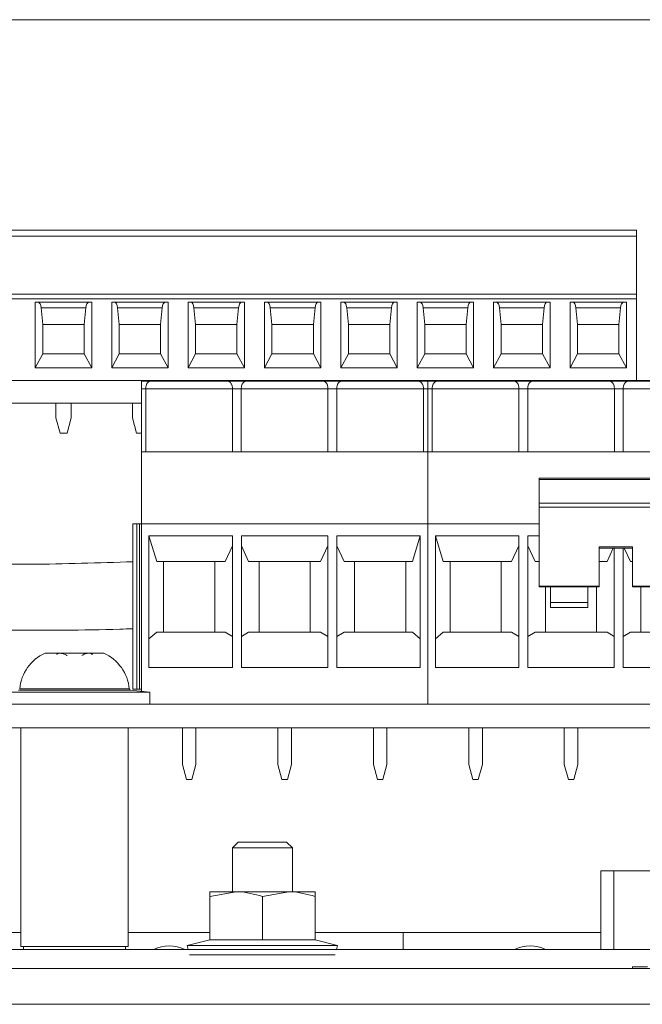
# Model space of a CAD drawing. Units: millimetres. Extents: x 11 to 421, y 5 to 275.
# Drawn here: x 185 to 189, y 38 to 45 of the extents above; entities that cross this region are included whole.
import ezdxf

# ---------------------------------------------------------------- set-up
doc = ezdxf.new("R2010")
doc.units = ezdxf.units.MM

msp = doc.modelspace()

# ---------------------------------------------------------------- linework, layer by layer
at = {"color": 7, "linetype": 'Continuous', "lineweight": 15}
for p, q in [((181.5379, 44.7272), (200.8019, 44.7272)), ((184.0769, 43.3272), (189.1569, 43.3272)), ((189.1569, 43.2859), (189.1569, 43.3272)), ((189.1569, 43.2859), (184.0769, 43.2859)), ((189.1569, 43.2859), (189.1569, 42.9002)), ((189.1569, 42.9002), (184.0769, 42.9002)), ((189.1569, 42.8702), (184.0769, 42.8702)), ((185.1594, 42.4114), (185.1594, 42.8472)), ((185.1594, 42.8472), (185.5344, 42.8472)), ((185.5344, 42.8472), (185.5344, 42.4114)), ((185.6674, 42.4114), (185.6674, 42.8472)), ((185.6674, 42.8472), (186.0424, 42.8472)), ((186.0424, 42.8472), (186.0424, 42.4114)), ((186.1754, 42.8472), (186.5504, 42.8472)), ((186.1754, 42.4114), (186.1754, 42.8472)), ((186.5504, 42.8472), (186.5504, 42.4114)), ((186.6834, 42.4114), (186.6834, 42.8472)), ((186.6834, 42.8472), (187.0584, 42.8472)), ((187.0584, 42.8472), (187.0584, 42.4114)), ((187.1914, 42.4114), (187.1914, 42.8472)), ((187.1914, 42.8472), (187.5664, 42.8472)), ((187.5664, 42.8472), (187.5664, 42.4114)), ((187.6994, 42.8472), (188.0744, 42.8472)), ((187.6994, 42.4114), (187.6994, 42.8472)), ((188.0744, 42.8472), (188.0744, 42.4114)), ((188.2074, 42.8472), (188.5824, 42.8472)), ((188.2074, 42.4114), (188.2074, 42.8472)), ((188.5824, 42.8472), (188.5824, 42.4114)), ((188.7154, 42.4114), (188.7154, 42.8472)), ((188.7154, 42.8472), (189.0904, 42.8472)), ((189.0904, 42.8472), (189.0904, 42.4114)), ((189.1569, 42.8702), (189.1569, 42.9002)), ((189.1569, 42.8702), (189.1569, 42.3272)), ((185.2094, 42.6992), (185.1981, 42.8101)), ((185.4956, 42.8101), (185.1981, 42.8101)), ((185.4956, 42.8101), (185.4844, 42.6992)), ((185.7174, 42.6992), (185.7061, 42.8101)), ((186.0036, 42.8101), (185.7061, 42.8101)), ((186.0036, 42.8101), (185.9924, 42.6992)), ((186.2254, 42.6992), (186.2141, 42.8101)), ((186.5116, 42.8101), (186.2141, 42.8101)), ((186.5116, 42.8101), (186.5004, 42.6992)), ((186.7334, 42.6992), (186.7221, 42.8101)), ((187.0196, 42.8101), (186.7221, 42.8101)), ((187.0196, 42.8101), (187.0084, 42.6992)), ((187.2414, 42.6992), (187.2301, 42.8101)), ((187.5276, 42.8101), (187.2301, 42.8101)), ((187.5276, 42.8101), (187.5164, 42.6992)), ((187.7494, 42.6992), (187.7381, 42.8101)), ((188.0356, 42.8101), (187.7381, 42.8101)), ((188.0356, 42.8101), (188.0244, 42.6992)), ((188.2574, 42.6992), (188.2461, 42.8101)), ((188.5436, 42.8101), (188.2461, 42.8101)), ((188.5436, 42.8101), (188.5324, 42.6992)), ((188.7654, 42.6992), (188.7541, 42.8101)), ((189.0516, 42.8101), (188.7541, 42.8101)), ((189.0516, 42.8101), (189.0404, 42.6992)), ((185.2094, 42.6992), (185.2094, 42.5042)), ((185.4844, 42.6992), (185.2094, 42.6992)), ((185.4844, 42.5042), (185.4844, 42.6992)), ((185.7174, 42.6992), (185.7174, 42.5042)), ((185.9924, 42.6992), (185.7174, 42.6992)), ((185.9924, 42.5042), (185.9924, 42.6992)), ((186.2254, 42.6992), (186.2254, 42.5042)), ((186.5004, 42.6992), (186.2254, 42.6992)), ((186.5004, 42.5042), (186.5004, 42.6992)), ((186.7334, 42.6992), (186.7334, 42.5042)), ((187.0084, 42.6992), (186.7334, 42.6992)), ((187.0084, 42.5042), (187.0084, 42.6992)), ((187.2414, 42.6992), (187.2414, 42.5042)), ((187.5164, 42.6992), (187.2414, 42.6992)), ((187.5164, 42.5042), (187.5164, 42.6992)), ((187.7494, 42.6992), (187.7494, 42.5042)), ((188.0244, 42.6992), (187.7494, 42.6992)), ((188.0244, 42.5042), (188.0244, 42.6992)), ((188.2574, 42.6992), (188.2574, 42.5042)), ((188.5324, 42.6992), (188.2574, 42.6992)), ((188.5324, 42.5042), (188.5324, 42.6992)), ((188.7654, 42.6992), (188.7654, 42.5042)), ((189.0404, 42.6992), (188.7654, 42.6992)), ((189.0404, 42.5042), (189.0404, 42.6992)), ((185.2094, 42.5042), (185.1594, 42.4114)), ((185.2094, 42.5042), (185.4844, 42.5042)), ((185.4844, 42.5042), (185.5344, 42.4114)), ((185.7174, 42.5042), (185.6674, 42.4114)), ((185.7174, 42.5042), (185.9924, 42.5042)), ((186.0424, 42.4114), (185.9924, 42.5042)), ((186.2254, 42.5042), (186.1754, 42.4114)), ((186.2254, 42.5042), (186.5004, 42.5042)), ((186.5004, 42.5042), (186.5504, 42.4114)), ((186.7334, 42.5042), (186.6834, 42.4114)), ((186.7334, 42.5042), (187.0084, 42.5042)), ((187.0084, 42.5042), (187.0584, 42.4114)), ((187.2414, 42.5042), (187.1914, 42.4114)), ((187.2414, 42.5042), (187.5164, 42.5042)), ((187.5664, 42.4114), (187.5164, 42.5042)), ((187.7494, 42.5042), (187.6994, 42.4114)), ((187.7494, 42.5042), (188.0244, 42.5042)), ((188.0244, 42.5042), (188.0744, 42.4114)), ((188.2574, 42.5042), (188.2074, 42.4114)), ((188.2574, 42.5042), (188.5324, 42.5042)), ((188.5324, 42.5042), (188.5824, 42.4114)), ((188.7654, 42.5042), (188.7154, 42.4114)), ((188.7654, 42.5042), (189.0404, 42.5042)), ((189.0404, 42.5042), (189.0904, 42.4114)), ((185.5344, 42.4114), (185.1594, 42.4114)), ((186.0424, 42.4114), (185.6674, 42.4114)), ((186.5504, 42.4114), (186.1754, 42.4114)), ((187.0584, 42.4114), (186.6834, 42.4114)), ((187.5664, 42.4114), (187.1914, 42.4114)), ((188.0744, 42.4114), (187.6994, 42.4114)), ((188.5824, 42.4114), (188.2074, 42.4114)), ((189.0904, 42.4114), (188.7154, 42.4114)), ((183.6817, 42.3272), (189.4625, 42.3272)), ((189.1569, 42.3272), (184.0769, 42.3272)), ((185.8649, 42.3223), (185.9262, 42.3223)), ((185.8649, 42.3223), (185.8649, 42.2723)), ((186.4385, 42.3223), (186.5612, 42.3223)), ((187.0735, 42.3223), (187.1962, 42.3223)), ((187.7699, 42.3223), (187.7085, 42.3223)), ((187.7699, 42.3223), (187.7699, 42.2723)), ((187.7699, 42.3223), (187.8312, 42.3223)), ((188.3435, 42.3223), (188.4662, 42.3223)), ((188.9785, 42.3223), (189.1012, 42.3223)), ((185.8649, 42.2723), (185.894, 42.2723)), ((185.8649, 42.2723), (185.8649, 41.8523)), ((186.4707, 42.2723), (185.894, 42.2723)), ((185.894, 42.2723), (185.894, 41.8523)), ((186.4707, 41.8523), (186.4707, 42.2723)), ((186.4707, 42.2723), (186.529, 42.2723)), ((187.1057, 42.2723), (186.529, 42.2723)), ((186.529, 42.2723), (186.529, 41.8523)), ((187.1057, 41.8523), (187.1057, 42.2723)), ((187.1057, 42.2723), (187.164, 42.2723)), ((187.7407, 42.2723), (187.164, 42.2723)), ((187.164, 42.2723), (187.164, 41.8523)), ((187.7407, 41.8523), (187.7407, 42.2723)), ((187.7407, 42.2723), (187.7699, 42.2723)), ((187.7699, 42.2723), (187.7699, 41.8523)), ((187.7699, 42.2723), (187.799, 42.2723)), ((188.3757, 42.2723), (187.799, 42.2723)), ((187.799, 42.2723), (187.799, 41.8523)), ((188.3757, 41.8523), (188.3757, 42.2723)), ((188.3757, 42.2723), (188.434, 42.2723)), ((189.0107, 42.2723), (188.434, 42.2723)), ((188.434, 42.2723), (188.434, 41.8523)), ((189.0107, 41.8523), (189.0107, 42.2723)), ((189.0107, 42.2723), (189.069, 42.2723)), ((189.6457, 42.2723), (189.069, 42.2723)), ((189.069, 42.2723), (189.069, 41.8523)), ((183.6817, 42.1753), (185.8649, 42.1753)), ((185.2969, 42.0772), (185.2969, 42.1753)), ((185.3969, 42.0772), (185.3969, 42.1753)), ((185.8049, 42.0772), (185.8049, 42.1753)), ((185.2969, 42.0772), (185.3237, 41.9772)), ((185.3701, 41.9772), (185.3969, 42.0772)), ((185.8049, 42.0772), (185.8317, 41.9772)), ((185.3237, 41.9772), (185.3701, 41.9772)), ((185.8317, 41.9772), (185.8649, 41.9772)), ((187.7699, 41.8523), (185.8649, 41.8523)), ((185.8649, 41.8523), (185.8649, 41.3723)), ((187.7699, 41.8523), (187.7699, 41.3723)), ((189.6749, 41.8523), (187.7699, 41.8523)), ((189.5299, 41.6777), (188.5099, 41.6777)), ((188.5099, 41.6689), (188.5099, 41.6777)), ((189.5299, 41.6689), (188.5099, 41.6689)), ((188.5099, 41.6689), (188.5099, 41.5114)), ((188.5099, 41.5114), (189.5299, 41.5114)), ((188.5099, 41.4836), (188.5099, 41.5114)), ((189.5299, 41.4836), (188.5099, 41.4836)), ((188.5099, 41.4836), (188.5099, 40.958)), ((185.8079, 41.3723), (185.8079, 40.2723)), ((185.8342, 41.3723), (185.8079, 41.3723)), ((185.8342, 41.3723), (185.8342, 40.2723)), ((185.852, 41.3723), (185.8342, 41.3723)), ((185.852, 41.3723), (185.852, 40.2723)), ((185.8649, 41.3723), (185.852, 41.3723)), ((187.7699, 41.3723), (185.8649, 41.3723)), ((185.8649, 41.3723), (185.8649, 40.2585)), ((187.7699, 40.1723), (187.7699, 41.3723)), ((188.5099, 41.3723), (187.7699, 41.3723)), ((185.9149, 40.4173), (185.9149, 41.2923)), ((185.9149, 41.2923), (186.4699, 41.2923)), ((185.9668, 41.1223), (185.9149, 41.2923)), ((186.4699, 41.2923), (186.4699, 40.4173)), ((186.5299, 40.4173), (186.5299, 41.2923)), ((186.5299, 41.2923), (187.1049, 41.2923)), ((187.1049, 41.2923), (187.1049, 40.4173)), ((187.1649, 41.2923), (187.7199, 41.2923)), ((187.1649, 40.4173), (187.1649, 41.2923)), ((187.6679, 41.1223), (187.7199, 41.2923)), ((187.7199, 41.2923), (187.7199, 40.4173)), ((187.8199, 41.2923), (188.3749, 41.2923)), ((187.8199, 40.4173), (187.8199, 41.2923)), ((187.8718, 41.1223), (187.8199, 41.2923)), ((188.3749, 41.2923), (188.3749, 40.4173)), ((188.4349, 41.2923), (188.5099, 41.2923)), ((188.4349, 40.4173), (188.4349, 41.2923)), ((186.4699, 41.2262), (186.4216, 41.1223)), ((186.5299, 41.2262), (186.5781, 41.1223)), ((187.0566, 41.1223), (187.1049, 41.2262)), ((187.2131, 41.1223), (187.1649, 41.2262)), ((188.3749, 41.2262), (188.3266, 41.1223)), ((188.4349, 41.2262), (188.4831, 41.1223)), ((188.9099, 40.958), (188.9099, 41.2208)), ((188.9099, 41.2208), (189.1299, 41.2208)), ((188.9099, 41.2122), (189.1299, 41.2122)), ((188.9616, 41.1223), (189.0034, 41.2122)), ((189.0099, 41.2122), (189.0099, 40.4173)), ((189.0699, 40.4173), (189.0699, 41.2122)), ((189.1181, 41.1223), (189.0764, 41.2122)), ((189.1299, 41.2208), (189.1299, 40.958)), ((185.9668, 41.1223), (186.4216, 41.1223)), ((186.0124, 40.6523), (186.0124, 41.1223)), ((186.3524, 41.1223), (186.3524, 40.6523)), ((187.0566, 41.1223), (186.5781, 41.1223)), ((186.6474, 41.1223), (186.6474, 40.6523)), ((186.9874, 40.6523), (186.9874, 41.1223)), ((187.6679, 41.1223), (187.2131, 41.1223)), ((187.2824, 41.1223), (187.2824, 40.6523)), ((187.6224, 40.6523), (187.6224, 41.1223)), ((187.8718, 41.1223), (188.3266, 41.1223)), ((187.9174, 40.6523), (187.9174, 41.1223)), ((188.2574, 41.1223), (188.2574, 40.6523)), ((188.5099, 41.1223), (188.4831, 41.1223)), ((188.9616, 41.1223), (188.9099, 41.1223)), ((189.1299, 41.1223), (189.1181, 41.1223)), ((188.5099, 40.958), (188.9099, 40.958)), ((188.5099, 40.9545), (188.5099, 40.958)), ((188.5099, 40.9545), (188.9099, 40.9545)), ((188.5524, 40.9545), (188.5524, 40.6523)), ((188.5849, 40.9545), (188.5849, 40.8495)), ((188.8349, 40.9545), (188.8349, 40.8495)), ((188.8924, 40.6523), (188.8924, 40.9545)), ((188.9099, 40.958), (188.9099, 40.9545)), ((189.1299, 40.958), (189.5299, 40.958)), ((189.1299, 40.9545), (189.1299, 40.958)), ((189.1299, 40.9545), (189.5299, 40.9545)), ((189.1874, 40.9545), (189.1874, 40.6523)), ((188.5849, 40.8495), (188.8349, 40.8495)), ((188.5849, 40.8153), (188.5849, 40.8495)), ((188.8349, 40.8153), (188.5849, 40.8153)), ((188.8349, 40.8153), (188.8349, 40.8495)), ((185.9668, 40.6523), (185.9149, 40.6068)), ((186.4216, 40.6523), (185.9668, 40.6523)), ((186.4216, 40.6523), (186.4699, 40.6245)), ((186.5299, 40.6245), (186.5781, 40.6523)), ((186.5781, 40.6523), (187.0566, 40.6523)), ((187.1049, 40.6245), (187.0566, 40.6523)), ((187.1649, 40.6245), (187.2131, 40.6523)), ((187.2131, 40.6523), (187.6679, 40.6523)), ((187.6679, 40.6523), (187.7199, 40.6068)), ((187.8718, 40.6523), (187.8199, 40.6068)), ((188.3266, 40.6523), (187.8718, 40.6523)), ((188.3266, 40.6523), (188.3749, 40.6245)), ((188.4349, 40.6245), (188.4831, 40.6523)), ((188.4831, 40.6523), (188.9616, 40.6523)), ((189.0099, 40.6245), (188.9616, 40.6523)), ((189.0699, 40.6245), (189.1181, 40.6523)), ((189.1181, 40.6523), (189.5729, 40.6523)), ((185.2245, 40.5121), (185.6153, 40.5121)), ((186.4699, 40.4173), (185.9149, 40.4173)), ((187.1049, 40.4173), (186.5299, 40.4173)), ((187.7199, 40.4173), (187.1649, 40.4173)), ((188.3749, 40.4173), (187.8199, 40.4173)), ((189.0099, 40.4173), (188.4349, 40.4173)), ((189.6249, 40.4173), (189.0699, 40.4173)), ((185.4199, 40.2528), (184.9199, 40.2528)), ((185.9199, 40.2528), (185.4199, 40.2528)), ((185.9199, 40.2528), (185.7931, 40.2661)), ((185.8079, 40.2723), (185.8342, 40.2723)), ((185.852, 40.2723), (185.8342, 40.2723)), ((185.852, 40.2723), (185.8649, 40.2723)), ((185.9199, 40.1723), (185.9199, 40.2528)), ((184.8199, 40.1723), (198.4409, 40.1723)), ((184.8199, 40.0153), (198.4409, 40.0153)), ((185.0639, 40.0153), (185.0639, 38.5613)), ((185.7759, 38.5613), (185.7759, 40.0153)), ((186.1374, 39.7723), (186.1374, 40.0153)), ((186.2274, 40.0153), (186.2274, 39.7723)), ((186.7724, 39.7723), (186.7724, 40.0153)), ((186.8624, 39.7723), (186.8624, 40.0153)), ((187.4074, 39.7723), (187.4074, 40.0153)), ((187.4974, 39.7723), (187.4974, 40.0153)), ((188.0424, 39.7723), (188.0424, 40.0153)), ((188.1324, 40.0153), (188.1324, 39.7723)), ((188.6774, 39.7723), (188.6774, 40.0153)), ((188.7674, 39.7723), (188.7674, 40.0153)), ((186.1642, 39.6723), (186.1374, 39.7723)), ((186.2274, 39.7723), (186.2006, 39.6723)), ((186.7724, 39.7723), (186.7992, 39.6723)), ((186.8356, 39.6723), (186.8624, 39.7723)), ((187.4074, 39.7723), (187.4342, 39.6723)), ((187.4706, 39.6723), (187.4974, 39.7723)), ((188.0692, 39.6723), (188.0424, 39.7723)), ((188.1324, 39.7723), (188.1056, 39.6723)), ((188.6774, 39.7723), (188.7042, 39.6723)), ((188.7406, 39.6723), (188.7674, 39.7723)), ((186.2006, 39.6723), (186.1642, 39.6723)), ((186.7992, 39.6723), (186.8356, 39.6723)), ((187.4342, 39.6723), (187.4706, 39.6723)), ((188.1056, 39.6723), (188.0692, 39.6723)), ((188.7042, 39.6723), (188.7406, 39.6723)), ((186.5089, 39.2553), (186.4699, 39.2163)), ((186.8309, 39.2553), (186.5089, 39.2553)), ((186.8699, 39.2163), (186.8309, 39.2553)), ((186.4699, 39.2163), (186.4699, 38.9253)), ((186.8699, 39.2163), (186.4699, 39.2163)), ((186.8699, 38.9253), (186.8699, 39.2163)), ((188.9199, 38.5403), (188.9199, 39.0653)), ((188.9199, 39.0653), (189.0057, 39.0653)), ((189.0057, 39.0653), (189.0057, 38.5403)), ((189.8639, 39.0653), (189.0057, 39.0653)), ((186.3199, 38.8941), (186.4949, 38.9253)), ((186.4949, 38.9253), (186.3199, 38.9253)), ((186.8449, 38.9253), (186.4949, 38.9253)), ((186.6699, 38.8941), (186.8449, 38.9253)), ((187.0199, 38.9253), (186.8449, 38.9253)), ((186.3199, 38.8941), (186.3199, 38.6053)), ((186.6699, 38.8941), (186.6699, 38.6053)), ((187.0199, 38.8941), (187.0199, 38.6053)), ((184.2199, 38.6543), (185.0639, 38.6543)), ((185.7759, 38.6543), (186.3199, 38.6543)), ((187.0199, 38.6543), (188.9199, 38.6543)), ((187.606, 38.5403), (187.606, 38.6543)), ((186.3199, 38.6053), (186.1699, 38.5684)), ((186.3199, 38.6053), (186.4949, 38.6053)), ((186.4949, 38.6053), (186.6699, 38.6053)), ((186.6699, 38.6053), (186.8449, 38.6053)), ((186.8449, 38.6053), (187.0199, 38.6053)), ((187.1699, 38.5684), (187.0199, 38.6053)), ((184.2989, 38.5403), (198.3784, 38.5403)), ((185.7759, 38.5613), (185.0639, 38.5613)), ((185.0817, 38.5613), (185.0817, 38.5403)), ((185.7581, 38.5403), (185.7581, 38.5613)), ((186.1699, 38.5684), (186.1768, 38.5403)), ((187.1699, 38.5684), (186.1699, 38.5684)), ((187.1629, 38.5403), (187.1699, 38.5684)), ((187.1543, 38.5053), (186.1854, 38.5053)), ((162.4949, 38.4153), (200.8449, 38.4153)), ((189.1299, 38.4253), (189.1299, 38.4153)), ((189.1299, 38.4253), (189.2299, 38.4253)), ((162.4949, 38.1763), (200.8449, 38.1763))]:
    msp.add_line(p, q, dxfattribs=at)
at = {"color": 8, "linetype": 'Continuous', "lineweight": 15}
for p, q in [((185.4199, 40.2661), (185.0466, 40.2661)), ((185.0555, 40.2751), (185.4199, 40.2751)), ((185.4199, 40.2751), (185.7842, 40.2751)), ((185.7931, 40.2661), (185.4199, 40.2661))]:
    msp.add_line(p, q, dxfattribs=at)
at = {"color": 7, "linetype": 'Continuous', "lineweight": 15}
for centre, radius, start, end in [((185.3433, 40.2487), 0.289, 114.27845, 174.75606), ((185.4964, 40.2487), 0.289, 5.24394, 65.72155), ((185.7942, 40.276), 0.01, 185.24394, 264), ((186.05, 38.3413), 0.224, 62.67198, 117.32802), ((188.45, 38.3413), 0.224, 62.67198, 117.32802)]:
    msp.add_arc(centre, radius, start, end, dxfattribs=at)
for centre, start_param, end_param in [((185.1799, 42.7972), 4.974188, 6.283185), ((185.5138, 42.7972), 0, 1.308997), ((185.6879, 42.7972), 4.974188, 6.283185), ((186.0218, 42.7972), 0, 1.308997), ((186.1959, 42.7972), 4.974188, 6.283185), ((186.5298, 42.7972), 0, 1.308997), ((186.7039, 42.7972), 4.974188, 6.283185), ((187.0378, 42.7972), 0, 1.308997), ((187.2119, 42.7972), 4.974188, 6.283185), ((187.5458, 42.7972), 0, 1.308997), ((187.7199, 42.7972), 4.974188, 6.283185), ((188.0538, 42.7972), 0, 1.308997), ((188.2279, 42.7972), 4.974188, 6.283185), ((188.5618, 42.7972), 0, 1.308997), ((188.7359, 42.7972), 4.974188, 6.283185), ((189.0698, 42.7972), 0, 1.308997)]:
    msp.add_ellipse(centre, major_axis=(0, 0.05), ratio=0.377358, start_param=start_param, end_param=end_param, dxfattribs=at)
for points, knots in [([(185.894, 42.2723), (185.8942, 42.2757), (185.8944, 42.2825), (185.8964, 42.2924), (185.8996, 42.3017), (185.9049, 42.3112), (185.9137, 42.3202), (185.9217, 42.3216), (185.9262, 42.3223)], [0, 0, 0, 0, 0.1170544, 0.2384751, 0.3658595, 0.5005931, 0.7185342, 1, 1, 1, 1]), ([(185.9262, 42.3223), (185.9381, 42.3223), (185.9624, 42.3223), (186.0251, 42.3223), (186.1005, 42.3223), (186.1555, 42.3223), (186.1824, 42.3223)], [0, 0, 0, 0, 0.244303, 0.5, 0.755697, 1, 1, 1, 1]), ([(186.1824, 42.3223), (186.2092, 42.3223), (186.2642, 42.3223), (186.3396, 42.3223), (186.4023, 42.3223), (186.4266, 42.3223), (186.4385, 42.3223)], [0, 0, 0, 0, 0.244303, 0.5, 0.755697, 1, 1, 1, 1]), ([(186.4385, 42.3223), (186.443, 42.3216), (186.451, 42.3202), (186.4598, 42.3112), (186.4651, 42.3017), (186.4683, 42.2924), (186.4703, 42.2825), (186.4706, 42.2757), (186.4707, 42.2723)], [0, 0, 0, 0, 0.2814318, 0.4994063, 0.6341261, 0.7615057, 0.882931, 1, 1, 1, 1]), ([(186.5612, 42.3223), (186.5567, 42.3216), (186.5487, 42.3202), (186.5399, 42.3112), (186.5346, 42.3017), (186.5314, 42.2924), (186.5294, 42.2825), (186.5292, 42.2757), (186.529, 42.2723)], [0, 0, 0, 0, 0.281466, 0.499407, 0.63414, 0.761525, 0.882946, 1, 1, 1, 1]), ([(186.5612, 42.3223), (186.5731, 42.3223), (186.5974, 42.3223), (186.6601, 42.3223), (186.7355, 42.3223), (186.7905, 42.3223), (186.8174, 42.3223)], [0, 0, 0, 0, 0.244303, 0.5, 0.755697, 1, 1, 1, 1]), ([(186.8174, 42.3223), (186.8442, 42.3223), (186.8992, 42.3223), (186.9746, 42.3223), (187.0373, 42.3223), (187.0616, 42.3223), (187.0735, 42.3223)], [0, 0, 0, 0, 0.244303, 0.5, 0.755697, 1, 1, 1, 1]), ([(187.0735, 42.3223), (187.078, 42.3216), (187.086, 42.3202), (187.0948, 42.3112), (187.1001, 42.3017), (187.1033, 42.2924), (187.1053, 42.2825), (187.1056, 42.2757), (187.1057, 42.2723)], [0, 0, 0, 0, 0.2814318, 0.4994063, 0.6341261, 0.7615057, 0.882931, 1, 1, 1, 1]), ([(187.1962, 42.3223), (187.1917, 42.3216), (187.1837, 42.3202), (187.1749, 42.3112), (187.1696, 42.3017), (187.1664, 42.2924), (187.1644, 42.2825), (187.1642, 42.2757), (187.164, 42.2723)], [0, 0, 0, 0, 0.281466, 0.499407, 0.63414, 0.761525, 0.882946, 1, 1, 1, 1]), ([(187.1962, 42.3223), (187.2081, 42.3223), (187.2324, 42.3223), (187.2951, 42.3223), (187.3705, 42.3223), (187.4255, 42.3223), (187.4524, 42.3223)], [0, 0, 0, 0, 0.244303, 0.5, 0.755697, 1, 1, 1, 1]), ([(187.4524, 42.3223), (187.4792, 42.3223), (187.5342, 42.3223), (187.6096, 42.3223), (187.6723, 42.3223), (187.6966, 42.3223), (187.7085, 42.3223)], [0, 0, 0, 0, 0.244303, 0.5, 0.755697, 1, 1, 1, 1]), ([(187.7407, 42.2723), (187.7406, 42.2757), (187.7403, 42.2825), (187.7383, 42.2924), (187.7351, 42.3017), (187.7298, 42.3112), (187.721, 42.3202), (187.713, 42.3216), (187.7085, 42.3223)], [0, 0, 0, 0, 0.117069, 0.2384943, 0.3658739, 0.5005937, 0.7185682, 1, 1, 1, 1]), ([(187.799, 42.2723), (187.7992, 42.2757), (187.7994, 42.2825), (187.8014, 42.2924), (187.8046, 42.3017), (187.8099, 42.3112), (187.8187, 42.3202), (187.8267, 42.3216), (187.8312, 42.3223)], [0, 0, 0, 0, 0.1170544, 0.2384751, 0.3658595, 0.5005931, 0.7185342, 1, 1, 1, 1]), ([(187.8312, 42.3223), (187.8431, 42.3223), (187.8674, 42.3223), (187.9301, 42.3223), (188.0055, 42.3223), (188.0605, 42.3223), (188.0874, 42.3223)], [0, 0, 0, 0, 0.244303, 0.5, 0.755697, 1, 1, 1, 1]), ([(188.0874, 42.3223), (188.1142, 42.3223), (188.1692, 42.3223), (188.2446, 42.3223), (188.3073, 42.3223), (188.3316, 42.3223), (188.3435, 42.3223)], [0, 0, 0, 0, 0.244303, 0.5, 0.755697, 1, 1, 1, 1]), ([(188.3435, 42.3223), (188.348, 42.3216), (188.356, 42.3202), (188.3648, 42.3112), (188.3701, 42.3017), (188.3733, 42.2924), (188.3753, 42.2825), (188.3756, 42.2757), (188.3757, 42.2723)], [0, 0, 0, 0, 0.2814318, 0.4994063, 0.6341261, 0.7615057, 0.882931, 1, 1, 1, 1]), ([(188.4662, 42.3223), (188.4617, 42.3216), (188.4537, 42.3202), (188.4449, 42.3112), (188.4396, 42.3017), (188.4364, 42.2924), (188.4344, 42.2825), (188.4342, 42.2757), (188.434, 42.2723)], [0, 0, 0, 0, 0.281466, 0.499407, 0.63414, 0.761525, 0.882946, 1, 1, 1, 1]), ([(188.4662, 42.3223), (188.4781, 42.3223), (188.5024, 42.3223), (188.5651, 42.3223), (188.6405, 42.3223), (188.6955, 42.3223), (188.7224, 42.3223)], [0, 0, 0, 0, 0.244303, 0.5, 0.755697, 1, 1, 1, 1]), ([(188.7224, 42.3223), (188.7492, 42.3223), (188.8042, 42.3223), (188.8796, 42.3223), (188.9423, 42.3223), (188.9666, 42.3223), (188.9785, 42.3223)], [0, 0, 0, 0, 0.244303, 0.5, 0.755697, 1, 1, 1, 1]), ([(188.9785, 42.3223), (188.983, 42.3216), (188.991, 42.3202), (188.9998, 42.3112), (189.0051, 42.3017), (189.0083, 42.2924), (189.0103, 42.2825), (189.0106, 42.2757), (189.0107, 42.2723)], [0, 0, 0, 0, 0.281432, 0.499406, 0.634126, 0.761506, 0.882931, 1, 1, 1, 1]), ([(189.1012, 42.3223), (189.0967, 42.3216), (189.0887, 42.3202), (189.0799, 42.3112), (189.0746, 42.3017), (189.0714, 42.2924), (189.0694, 42.2825), (189.0692, 42.2757), (189.069, 42.2723)], [0, 0, 0, 0, 0.281466, 0.499407, 0.63414, 0.761525, 0.882946, 1, 1, 1, 1]), ([(189.1012, 42.3223), (189.1131, 42.3223), (189.1374, 42.3223), (189.2001, 42.3223), (189.2755, 42.3223), (189.3305, 42.3223), (189.3574, 42.3223)], [0, 0, 0, 0, 0.244303, 0.5, 0.755697, 1, 1, 1, 1]), ([(185.8079, 41.1212), (185.5805, 41.1134), (185.1453, 41.0983), (184.5117, 41.1124), (184.0302, 41.1344), (183.7573, 41.1528), (183.6817, 41.1578)], [0, 0, 0, 0, 0.320746, 0.613928, 0.893133, 1, 1, 1, 1]), ([(184.0392, 40.6956), (184.1294, 40.6917), (184.3642, 40.6816), (184.7006, 40.6714), (185.0486, 40.6648), (185.3745, 40.6643), (185.6275, 40.6687), (185.7789, 40.6743), (185.8079, 40.6754)], [0, 0, 0, 0, 0.153005, 0.398378, 0.571013, 0.743188, 0.950941, 1, 1, 1, 1]), ([(185.3029, 40.5025), (185.3034, 40.5044), (185.3043, 40.5081), (185.3118, 40.5112), (185.3219, 40.5122), (185.3336, 40.5113), (185.3457, 40.5087), (185.3575, 40.5046), (185.3656, 40.5004), (185.3693, 40.4977), (185.3702, 40.4971)], [0, 0, 0, 0, 0.1576275, 0.304364, 0.4363085, 0.5606213, 0.6846923, 0.8148118, 0.9560808, 1, 1, 1, 1]), ([(185.4695, 40.4971), (185.4719, 40.4987), (185.4777, 40.5026), (185.4899, 40.5076), (185.5041, 40.5111), (185.5167, 40.5122), (185.5266, 40.5115), (185.5334, 40.509), (185.5368, 40.5059), (185.5365, 40.5032), (185.5364, 40.5023)], [0, 0, 0, 0, 0.110513, 0.273885, 0.422098, 0.554985, 0.679583, 0.803352, 0.932678, 1, 1, 1, 1]), ([(186.3199, 38.9253), (186.3199, 38.925), (186.3199, 38.9236), (186.3199, 38.907), (186.3199, 38.8941)], [0, 0, 0, 0, 0.220016, 1, 1, 1, 1]), ([(186.4949, 38.9253), (186.499, 38.9253), (186.5581, 38.9248), (186.616, 38.9089), (186.6699, 38.8941)], [0, 0, 0, 0, 0.070174, 1, 1, 1, 1]), ([(186.8449, 38.9253), (186.849, 38.9253), (186.9081, 38.9248), (186.966, 38.9089), (187.0199, 38.8941)], [0, 0, 0, 0, 0.070174, 1, 1, 1, 1]), ([(187.0199, 38.8941), (187.0199, 38.907), (187.0199, 38.9236), (187.0199, 38.925), (187.0199, 38.9253)], [0, 0, 0, 0, 0.779984, 1, 1, 1, 1])]:
    msp.add_open_spline(points, degree=3, knots=knots, dxfattribs=at)

doc.saveas('drawing.dxf')
